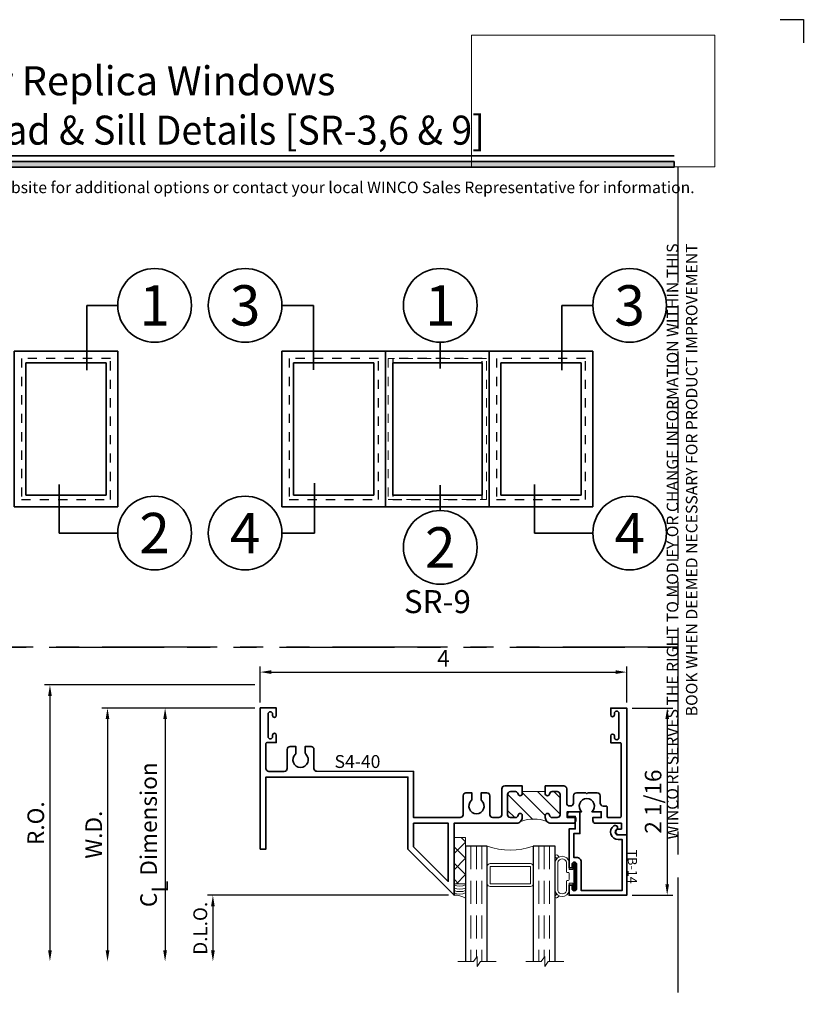
# Model space of a CAD drawing. Extents: x -0.7 to 15.7, y -0.7 to 20.7.
# Drawn here: x 7.2 to 15.7, y 10 to 20.7 of the extents above; entities that cross this region are included whole.
import ezdxf
from ezdxf.enums import TextEntityAlignment as Align

# ---------------------------------------------------------------- set-up
doc = ezdxf.new("R2010")
doc.units = 0
doc.header["$MEASUREMENT"] = 0
doc.set_wipeout_variables(frame=1)
doc.linetypes.add('HIDDEN', pattern=[0.375, 0.25, -0.125])
doc.linetypes.add('PHANTOM', pattern=[2.5, 1.25, -0.25, 0.25, -0.25, 0.25, -0.25])
doc.layers.get('0').update_dxf_attribs({"lineweight": 35})
doc.layers.get('Defpoints').update_dxf_attribs({"color": 253})
doc.layers.add('Dimension', color=22, linetype='Continuous', lineweight=25)
doc.layers.add('Title', color=7, linetype='Continuous')
doc.styles.add('Arial', font='arial.ttf')
doc.styles.get("Standard").update_dxf_attribs({"font": 'arial.ttf'})
doc.dimstyles.get("Standard").update_dxf_attribs({"dimscale": 2, "dimtxt": 0.09, "dimasz": 0.06, "dimexe": 0.03, "dimexo": 0.03, "dimgap": 0.03, "dimtad": 1, "dimdec": 4, "dimzin": 0, "dimdsep": 46, "dimlunit": 5, "dimtxsty": 'Standard', "dimcen": 0.03, "dimclrd": 256, "dimclre": 256, "dimclrt": 256, "dimadec": 0, "dimazin": 0, "dimtfac": 1, "dimtdec": 4, "dimtofl": 0, "dimtmove": 0, "dimatfit": 2, "dimfxl": 1, "dimfrac": 2, "dimtolj": 1, "dimtzin": 0, "dimlwd": 25, "dimlwe": 25, "dimarcsym": 0})
picture_1 = doc.add_image_def('image1.png', size_in_pixel=(1497, 816))

# ---------------------------------------------------------------- blocks, each defined once
blk = doc.blocks.new('Final_Winco_Full_Color')
at = {"color": 7, "lineweight": 0, "true_color": 0xffffff}
image = blk.add_image(picture_1, insert=(0.5, 2.584), size_in_units=(10.001, 5.417), dxfattribs=at)
image.dxf.flags = 15
blk = doc.blocks.new('*U91')
blk.add_hatch(color=256).paths.add_polyline_path([(0, 19.085), (14.285, 19.085), (14.285, 19.148), (0, 19.148)])
blk.add_line((14.285, 19.209), (0, 19.209))
blk.add_lwpolyline([(0, 19.085), (14.285, 19.085), (14.285, 19.148), (0, 19.148)], close=True)
at = {"layer": 'Defpoints'}
blk.add_lwpolyline([(15.438, 20.688), (15.688, 20.688), (15.688, 20.438)], dxfattribs=at)
at = {"layer": 'Title', "xscale": 0.2638133151872369, "yscale": 0.2638133151872369, "zscale": 0.2638133151872369}
blk.add_blockref('Final_Winco_Full_Color', (11.955, 18.409), dxfattribs=at)
at = {"insert": (14.577, 18.259), "char_height": 0.125, "width": 6.76383, "attachment_point": 9, "rotation": 90, "style": 'Arial'}
blk.add_mtext('WINCO RESERVES THE RIGHT TO MODIFY OR CHANGE INFORMATION WITHIN THIS BOOK WHEN DEEMED NECESSARY FOR PRODUCT IMPROVEMENT', dxfattribs=at)
at = {"style": 'Arial'}
for tag, height, p in [('SERIES_HEADER', 0.315, (0.004, 20.182)), ('NOTE', 0.125, (0.01, 18.932))]:
    blk.add_attdef(tag, text='', height=height, dxfattribs=at).set_placement(p, align=Align.TOP_LEFT)
at = {"style": 'Arial', "width": 0.95}
blk.add_attdef('PAGE_HEADER', text='', height=0.315, dxfattribs=at).set_placement((0.004, 19.646), align=Align.TOP_LEFT)
at = {"style": 'Arial'}
blk.add_attdef('RIGHT_YEAR', text='', height=0.125, rotation=90, dxfattribs=at).set_placement((14.589, 5.995), align=Align.BOTTOM_LEFT)
blk.add_attdef('SERIES_EVEN_PAGE', text='', height=0.188, dxfattribs=at).set_placement((0.969, -0.056), align=Align.BOTTOM_RIGHT)
blk.add_attdef('SECTION_EVEN', text='', height=0.188, dxfattribs=at).set_placement((1.339, -0.056), align=Align.BOTTOM_CENTER)
blk.add_attdef('SHEET_NUMBER_EVEN', text='', height=0.188, dxfattribs=at).set_placement((1.723, -0.056), align=Align.BOTTOM_LEFT)
blk = doc.blocks.new('*U28')
for p, q in [((18, 27), (0, 27)), ((0, 27), (0, 0)), ((18, 0), (18, 27)), ((0, 0), (18, 0))]:
    blk.add_line(p, q)
at = {"layer": 'Defpoints', "linetype": 'HIDDEN', "lineweight": 25}
for p, q in [((16.75, 25.75), (1.25, 25.75)), ((1.25, 25.75), (1.25, 1.25)), ((16.75, 1.25), (16.75, 25.75)), ((1.25, 1.25), (16.75, 1.25))]:
    blk.add_line(p, q, dxfattribs=at)
blk = doc.blocks.new('*U35')
for p, q in [((0.78125, 23.71875), (0.78125, 0.78125)), ((14.71875, 23.71875), (0.78125, 23.71875)), ((14.71875, 0.78125), (14.71875, 23.71875)), ((0.78125, 0.78125), (14.71875, 0.78125))]:
    blk.add_line(p, q)
at = {"layer": 'Defpoints', "linetype": 'HIDDEN', "lineweight": 20}
for p, q in [((15.5, 24.5), (0, 24.5)), ((0, 24.5), (0, 0)), ((15.5, 0), (15.5, 24.5)), ((0, 0), (15.5, 0))]:
    blk.add_line(p, q, dxfattribs=at)
blk = doc.blocks.new('*U39')
for p in [(-11.78, -11.27), (-11.78, 0)]:
    blk.add_line(p, (-11.78, 0))
at = {"color": 255, "linetype": 'HIDDEN'}
blk.add_wipeout([(6, 0.52), (5.93, 1.05), (5.82, 1.56), (5.66, 2.06), (5.46, 2.54), (5.21, 3.01), (4.93, 3.45), (4.61, 3.87), (4.26, 4.26), (3.87, 4.61), (3.45, 4.93), (3.01, 5.21), (2.54, 5.46), (2.06, 5.66), (1.56, 5.82), (1.05, 5.93), (0.52, 6), (0, 6.02), (-0.52, 6), (-1.05, 5.93), (-1.56, 5.82), (-2.06, 5.66), (-2.54, 5.46), (-3.01, 5.21), (-3.45, 4.93), (-3.87, 4.61), (-4.26, 4.26), (-4.61, 3.87), (-4.93, 3.45), (-5.21, 3.01), (-5.46, 2.54), (-5.66, 2.06), (-5.82, 1.56), (-5.93, 1.05), (-6, 0.52), (-6.02, 0), (-6, -0.52), (-5.93, -1.05), (-5.82, -1.56), (-5.66, -2.06), (-5.46, -2.54), (-5.21, -3.01), (-4.93, -3.45), (-4.61, -3.87), (-4.26, -4.26), (-3.87, -4.61), (-3.45, -4.93), (-3.01, -5.21), (-2.54, -5.46), (-2.06, -5.66), (-1.56, -5.82), (-1.05, -5.93), (-0.52, -6), (0, -6.02), (0.52, -6), (1.05, -5.93), (1.56, -5.82), (2.06, -5.66), (2.54, -5.46), (3.01, -5.21), (3.45, -4.93), (3.87, -4.61), (4.26, -4.26), (4.61, -3.87), (4.93, -3.45), (5.21, -3.01), (5.46, -2.54), (5.66, -2.06), (5.82, -1.56), (5.93, -1.05), (6, -0.52), (6.02, 0)], dxfattribs=at)
for p, q in [((0, 6.4), (0, 6.4)), ((0, 6.4), (0, 6.4)), ((0, 6.4), (0, 6.4)), ((-6.4, 0), (-11.78, 0)), ((6.4, 0), (6.4, 0)), ((6.4, 0), (6.4, 0)), ((6.4, 0), (6.4, 0)), ((0, -6.4), (0, -6.4)), ((0, -6.4), (0, -6.4)), ((0, -6.4), (0, -6.4))]:
    blk.add_line(p, q)
blk.add_circle((0, 0), 6.4)
at = {"lineweight": 35, "style": 'Arial'}
blk.add_attdef('DET_NO', text='', height=7, dxfattribs=at).set_placement((0, 0), align=Align.MIDDLE_CENTER)
blk = doc.blocks.new('*U34')
for q in [(-16.55, 8.41), (-16.55, 0)]:
    blk.add_line((-16.55, 0), q)
at = {"color": 255, "linetype": 'HIDDEN'}
blk.add_wipeout([(6, 0.52), (5.93, 1.05), (5.82, 1.56), (5.66, 2.06), (5.46, 2.54), (5.21, 3.01), (4.93, 3.45), (4.61, 3.87), (4.26, 4.26), (3.87, 4.61), (3.45, 4.93), (3.01, 5.21), (2.54, 5.46), (2.06, 5.66), (1.56, 5.82), (1.05, 5.93), (0.52, 6), (0, 6.02), (-0.52, 6), (-1.05, 5.93), (-1.56, 5.82), (-2.06, 5.66), (-2.54, 5.46), (-3.01, 5.21), (-3.45, 4.93), (-3.87, 4.61), (-4.26, 4.26), (-4.61, 3.87), (-4.93, 3.45), (-5.21, 3.01), (-5.46, 2.54), (-5.66, 2.06), (-5.82, 1.56), (-5.93, 1.05), (-6, 0.52), (-6.02, 0), (-6, -0.52), (-5.93, -1.05), (-5.82, -1.56), (-5.66, -2.06), (-5.46, -2.54), (-5.21, -3.01), (-4.93, -3.45), (-4.61, -3.87), (-4.26, -4.26), (-3.87, -4.61), (-3.45, -4.93), (-3.01, -5.21), (-2.54, -5.46), (-2.06, -5.66), (-1.56, -5.82), (-1.05, -5.93), (-0.52, -6), (0, -6.02), (0.52, -6), (1.05, -5.93), (1.56, -5.82), (2.06, -5.66), (2.54, -5.46), (3.01, -5.21), (3.45, -4.93), (3.87, -4.61), (4.26, -4.26), (4.61, -3.87), (4.93, -3.45), (5.21, -3.01), (5.46, -2.54), (5.66, -2.06), (5.82, -1.56), (5.93, -1.05), (6, -0.52), (6.02, 0)], dxfattribs=at)
for p, q in [((0, 6.4), (0, 6.4)), ((0, 6.4), (0, 6.4)), ((0, 6.4), (0, 6.4)), ((-6.4, 0), (-16.55, 0)), ((6.4, 0), (6.4, 0)), ((6.4, 0), (6.4, 0)), ((6.4, 0), (6.4, 0)), ((0, -6.4), (0, -6.4)), ((0, -6.4), (0, -6.4)), ((0, -6.4), (0, -6.4))]:
    blk.add_line(p, q)
blk.add_circle((0, 0), 6.4)
at = {"lineweight": 35, "style": 'Arial'}
blk.add_attdef('DET_NO', text='', height=7, dxfattribs=at).set_placement((0, 0), align=Align.MIDDLE_CENTER)
blk = doc.blocks.new('*U29')
for p, q in [((0.78125, 23.71875), (0.78125, 0.78125)), ((14.71875, 23.71875), (0.78125, 23.71875)), ((14.71875, 0.78125), (14.71875, 23.71875)), ((0.78125, 0.78125), (14.71875, 0.78125))]:
    blk.add_line(p, q)
at = {"layer": 'Defpoints', "linetype": 'HIDDEN', "lineweight": 20}
for p, q in [((15.5, 24.5), (0, 24.5)), ((0, 24.5), (0, 0)), ((15.5, 0), (15.5, 24.5)), ((0, 0), (15.5, 0))]:
    blk.add_line(p, q, dxfattribs=at)
blk = doc.blocks.new('*U36')
for p, q in [((0.78, 23.72), (0.78, 0.78)), ((16.31, 23.72), (0.78, 23.72)), ((16.31, 0.78), (16.31, 23.72)), ((0.78, 0.78), (16.31, 0.78))]:
    blk.add_line(p, q)
at = {"layer": 'Defpoints', "linetype": 'HIDDEN', "lineweight": 20}
for p, q in [((17.09, 24.5), (0, 24.5)), ((0, 24.5), (0, 0)), ((17.09, 0), (17.09, 24.5)), ((0, 0), (17.09, 0))]:
    blk.add_line(p, q, dxfattribs=at)
blk = doc.blocks.new('*U37')
blk.add_line((0, -10.94), (0, -10.94))
blk.add_line((0, -10.94), (0, -10.94))
at = {"color": 255, "linetype": 'HIDDEN'}
blk.add_wipeout([(6, 0.52), (5.93, 1.05), (5.82, 1.56), (5.66, 2.06), (5.46, 2.54), (5.21, 3.01), (4.93, 3.45), (4.61, 3.87), (4.26, 4.26), (3.87, 4.61), (3.45, 4.93), (3.01, 5.21), (2.54, 5.46), (2.06, 5.66), (1.56, 5.82), (1.05, 5.93), (0.52, 6), (0, 6.02), (-0.52, 6), (-1.05, 5.93), (-1.56, 5.82), (-2.06, 5.66), (-2.54, 5.46), (-3.01, 5.21), (-3.45, 4.93), (-3.87, 4.61), (-4.26, 4.26), (-4.61, 3.87), (-4.93, 3.45), (-5.21, 3.01), (-5.46, 2.54), (-5.66, 2.06), (-5.82, 1.56), (-5.93, 1.05), (-6, 0.52), (-6.02, 0), (-6, -0.52), (-5.93, -1.05), (-5.82, -1.56), (-5.66, -2.06), (-5.46, -2.54), (-5.21, -3.01), (-4.93, -3.45), (-4.61, -3.87), (-4.26, -4.26), (-3.87, -4.61), (-3.45, -4.93), (-3.01, -5.21), (-2.54, -5.46), (-2.06, -5.66), (-1.56, -5.82), (-1.05, -5.93), (-0.52, -6), (0, -6.02), (0.52, -6), (1.05, -5.93), (1.56, -5.82), (2.06, -5.66), (2.54, -5.46), (3.01, -5.21), (3.45, -4.93), (3.87, -4.61), (4.26, -4.26), (4.61, -3.87), (4.93, -3.45), (5.21, -3.01), (5.46, -2.54), (5.66, -2.06), (5.82, -1.56), (5.93, -1.05), (6, -0.52), (6.02, 0)], dxfattribs=at)
for p, q in [((0, 6.4), (0, 6.4)), ((0, 6.4), (0, 6.4)), ((0, 6.4), (0, 6.4)), ((-6.4, 0), (-6.4, 0)), ((-6.4, 0), (-6.4, 0)), ((-6.4, 0), (-6.4, 0)), ((6.4, 0), (6.4, 0)), ((6.4, 0), (6.4, 0)), ((6.4, 0), (6.4, 0)), ((0, -10.94), (0, -6.4))]:
    blk.add_line(p, q)
blk.add_circle((0, 0), 6.4)
at = {"lineweight": 35, "style": 'Arial'}
blk.add_attdef('DET_NO', text='', height=7, dxfattribs=at).set_placement((0, 0), align=Align.MIDDLE_CENTER)
blk = doc.blocks.new('*U38')
blk.add_line((0, 10.82), (0, 10.82))
blk.add_line((0, 10.82), (0, 10.82))
at = {"color": 255, "linetype": 'HIDDEN'}
blk.add_wipeout([(6, 0.52), (5.93, 1.05), (5.82, 1.56), (5.66, 2.06), (5.46, 2.54), (5.21, 3.01), (4.93, 3.45), (4.61, 3.87), (4.26, 4.26), (3.87, 4.61), (3.45, 4.93), (3.01, 5.21), (2.54, 5.46), (2.06, 5.66), (1.56, 5.82), (1.05, 5.93), (0.52, 6), (0, 6.02), (-0.52, 6), (-1.05, 5.93), (-1.56, 5.82), (-2.06, 5.66), (-2.54, 5.46), (-3.01, 5.21), (-3.45, 4.93), (-3.87, 4.61), (-4.26, 4.26), (-4.61, 3.87), (-4.93, 3.45), (-5.21, 3.01), (-5.46, 2.54), (-5.66, 2.06), (-5.82, 1.56), (-5.93, 1.05), (-6, 0.52), (-6.02, 0), (-6, -0.52), (-5.93, -1.05), (-5.82, -1.56), (-5.66, -2.06), (-5.46, -2.54), (-5.21, -3.01), (-4.93, -3.45), (-4.61, -3.87), (-4.26, -4.26), (-3.87, -4.61), (-3.45, -4.93), (-3.01, -5.21), (-2.54, -5.46), (-2.06, -5.66), (-1.56, -5.82), (-1.05, -5.93), (-0.52, -6), (0, -6.02), (0.52, -6), (1.05, -5.93), (1.56, -5.82), (2.06, -5.66), (2.54, -5.46), (3.01, -5.21), (3.45, -4.93), (3.87, -4.61), (4.26, -4.26), (4.61, -3.87), (4.93, -3.45), (5.21, -3.01), (5.46, -2.54), (5.66, -2.06), (5.82, -1.56), (5.93, -1.05), (6, -0.52), (6.02, 0)], dxfattribs=at)
for p, q in [((0, 10.82), (0, 6.4)), ((-6.4, 0), (-6.4, 0)), ((-6.4, 0), (-6.4, 0)), ((-6.4, 0), (-6.4, 0)), ((6.4, 0), (6.4, 0)), ((6.4, 0), (6.4, 0)), ((6.4, 0), (6.4, 0)), ((0, -6.4), (0, -6.4)), ((0, -6.4), (0, -6.4)), ((0, -6.4), (0, -6.4))]:
    blk.add_line(p, q)
blk.add_circle((0, 0), 6.4)
at = {"lineweight": 35, "style": 'Arial'}
blk.add_attdef('DET_NO', text='', height=7, dxfattribs=at).set_placement((0, 0), align=Align.MIDDLE_CENTER)
blk = doc.blocks.new('*U32')
for p in [(11.85, -11.18), (11.85, 0)]:
    blk.add_line(p, (11.85, 0))
at = {"color": 255, "linetype": 'HIDDEN'}
blk.add_wipeout([(6, 0.52), (5.93, 1.05), (5.82, 1.56), (5.66, 2.06), (5.46, 2.54), (5.21, 3.01), (4.93, 3.45), (4.61, 3.87), (4.26, 4.26), (3.87, 4.61), (3.45, 4.93), (3.01, 5.21), (2.54, 5.46), (2.06, 5.66), (1.56, 5.82), (1.05, 5.93), (0.52, 6), (0, 6.02), (-0.52, 6), (-1.05, 5.93), (-1.56, 5.82), (-2.06, 5.66), (-2.54, 5.46), (-3.01, 5.21), (-3.45, 4.93), (-3.87, 4.61), (-4.26, 4.26), (-4.61, 3.87), (-4.93, 3.45), (-5.21, 3.01), (-5.46, 2.54), (-5.66, 2.06), (-5.82, 1.56), (-5.93, 1.05), (-6, 0.52), (-6.02, 0), (-6, -0.52), (-5.93, -1.05), (-5.82, -1.56), (-5.66, -2.06), (-5.46, -2.54), (-5.21, -3.01), (-4.93, -3.45), (-4.61, -3.87), (-4.26, -4.26), (-3.87, -4.61), (-3.45, -4.93), (-3.01, -5.21), (-2.54, -5.46), (-2.06, -5.66), (-1.56, -5.82), (-1.05, -5.93), (-0.52, -6), (0, -6.02), (0.52, -6), (1.05, -5.93), (1.56, -5.82), (2.06, -5.66), (2.54, -5.46), (3.01, -5.21), (3.45, -4.93), (3.87, -4.61), (4.26, -4.26), (4.61, -3.87), (4.93, -3.45), (5.21, -3.01), (5.46, -2.54), (5.66, -2.06), (5.82, -1.56), (5.93, -1.05), (6, -0.52), (6.02, 0)], dxfattribs=at)
for p, q in [((0, 6.4), (0, 6.4)), ((0, 6.4), (0, 6.4)), ((0, 6.4), (0, 6.4)), ((-6.4, 0), (-6.4, 0)), ((-6.4, 0), (-6.4, 0)), ((-6.4, 0), (-6.4, 0)), ((6.4, 0), (11.85, 0)), ((0, -6.4), (0, -6.4)), ((0, -6.4), (0, -6.4)), ((0, -6.4), (0, -6.4))]:
    blk.add_line(p, q)
blk.add_circle((0, 0), 6.4)
at = {"lineweight": 35, "style": 'Arial'}
blk.add_attdef('DET_NO', text='', height=7, dxfattribs=at).set_placement((0, 0), align=Align.MIDDLE_CENTER)
blk = doc.blocks.new('*U31')
for q in [(12.05, 8.66), (12.05, 0)]:
    blk.add_line((12.05, 0), q)
at = {"color": 255, "linetype": 'HIDDEN'}
blk.add_wipeout([(6, 0.52), (5.93, 1.05), (5.82, 1.56), (5.66, 2.06), (5.46, 2.54), (5.21, 3.01), (4.93, 3.45), (4.61, 3.87), (4.26, 4.26), (3.87, 4.61), (3.45, 4.93), (3.01, 5.21), (2.54, 5.46), (2.06, 5.66), (1.56, 5.82), (1.05, 5.93), (0.52, 6), (0, 6.02), (-0.52, 6), (-1.05, 5.93), (-1.56, 5.82), (-2.06, 5.66), (-2.54, 5.46), (-3.01, 5.21), (-3.45, 4.93), (-3.87, 4.61), (-4.26, 4.26), (-4.61, 3.87), (-4.93, 3.45), (-5.21, 3.01), (-5.46, 2.54), (-5.66, 2.06), (-5.82, 1.56), (-5.93, 1.05), (-6, 0.52), (-6.02, 0), (-6, -0.52), (-5.93, -1.05), (-5.82, -1.56), (-5.66, -2.06), (-5.46, -2.54), (-5.21, -3.01), (-4.93, -3.45), (-4.61, -3.87), (-4.26, -4.26), (-3.87, -4.61), (-3.45, -4.93), (-3.01, -5.21), (-2.54, -5.46), (-2.06, -5.66), (-1.56, -5.82), (-1.05, -5.93), (-0.52, -6), (0, -6.02), (0.52, -6), (1.05, -5.93), (1.56, -5.82), (2.06, -5.66), (2.54, -5.46), (3.01, -5.21), (3.45, -4.93), (3.87, -4.61), (4.26, -4.26), (4.61, -3.87), (4.93, -3.45), (5.21, -3.01), (5.46, -2.54), (5.66, -2.06), (5.82, -1.56), (5.93, -1.05), (6, -0.52), (6.02, 0)], dxfattribs=at)
for p, q in [((0, 6.4), (0, 6.4)), ((0, 6.4), (0, 6.4)), ((0, 6.4), (0, 6.4)), ((-6.4, 0), (-6.4, 0)), ((-6.4, 0), (-6.4, 0)), ((-6.4, 0), (-6.4, 0)), ((6.4, 0), (12.05, 0)), ((0, -6.4), (0, -6.4)), ((0, -6.4), (0, -6.4)), ((0, -6.4), (0, -6.4))]:
    blk.add_line(p, q)
blk.add_circle((0, 0), 6.4)
at = {"lineweight": 35, "style": 'Arial'}
blk.add_attdef('DET_NO', text='', height=7, dxfattribs=at).set_placement((0, 0), align=Align.MIDDLE_CENTER)
blk = doc.blocks.new('*D41')
at = {"layer": 'Defpoints', "color": 0, "transparency": 16777216}
for p in [(9.792, 13.466), (7.509, 10.465), (11.939, 10.465)]:
    blk.add_point(p, dxfattribs=at)
at = {"layer": 'Dimension', "lineweight": 25, "transparency": 16777216}
for p, q in [((9.732, 13.466), (7.449, 13.466)), ((7.509, 13.346), (7.509, 10.585))]:
    blk.add_line(p, q, dxfattribs=at)
at = {"layer": 'Dimension', "transparency": 16777216}
for points in [[(7.489, 13.346), (7.529, 13.346), (7.509, 13.466)], [(7.489, 10.585), (7.529, 10.585), (7.509, 10.465)]]:
    blk.add_solid(points, dxfattribs=at)
at = {"layer": 'Dimension', "transparency": 16777216, "insert": (7.355, 11.966), "char_height": 0.18, "attachment_point": 5, "rotation": 90}
blk.add_mtext('\\A1;R.O.', dxfattribs=at)
blk = doc.blocks.new('*D42')
at = {"layer": 'Defpoints', "color": 0, "transparency": 16777216}
for p in [(9.792, 13.216), (8.134, 10.465), (11.939, 10.465)]:
    blk.add_point(p, dxfattribs=at)
at = {"layer": 'Dimension', "lineweight": 25, "transparency": 16777216}
for p, q in [((9.732, 13.216), (8.074, 13.216)), ((8.134, 13.096), (8.134, 10.585))]:
    blk.add_line(p, q, dxfattribs=at)
at = {"layer": 'Dimension', "transparency": 16777216}
for points in [[(8.114, 13.096), (8.154, 13.096), (8.134, 13.216)], [(8.114, 10.585), (8.154, 10.585), (8.134, 10.465)]]:
    blk.add_solid(points, dxfattribs=at)
at = {"layer": 'Dimension', "transparency": 16777216, "insert": (7.984, 11.841), "char_height": 0.18, "attachment_point": 5, "rotation": 90}
blk.add_mtext('\\A1;W.D.', dxfattribs=at)
blk = doc.blocks.new('*D43')
at = {"layer": 'Defpoints', "color": 0, "transparency": 16777216}
for p in [(13.77, 13.216), (13.77, 11.184), (14.21, 11.184)]:
    blk.add_point(p, dxfattribs=at)
at = {"layer": 'Dimension', "lineweight": 25, "transparency": 16777216}
for p, q in [((13.83, 13.216), (14.27, 13.216)), ((14.21, 13.096), (14.21, 11.304)), ((13.83, 11.184), (14.27, 11.184))]:
    blk.add_line(p, q, dxfattribs=at)
at = {"layer": 'Dimension', "transparency": 16777216}
for points in [[(14.19, 13.096), (14.23, 13.096), (14.21, 13.216)], [(14.19, 11.304), (14.23, 11.304), (14.21, 11.184)]]:
    blk.add_solid(points, dxfattribs=at)
at = {"layer": 'Dimension', "transparency": 16777216, "insert": (14.057, 12.2), "char_height": 0.18, "attachment_point": 5, "rotation": 90}
blk.add_mtext('\\A1;2 1/16', dxfattribs=at)
blk = doc.blocks.new('*D44')
at = {"layer": 'Defpoints', "color": 0, "transparency": 16777216}
for p in [(11.896, 11.184), (9.278, 10.465), (11.939, 10.465)]:
    blk.add_point(p, dxfattribs=at)
at = {"layer": 'Dimension', "lineweight": 25, "transparency": 16777216}
for p, q in [((11.836, 11.184), (9.218, 11.184)), ((9.278, 11.064), (9.278, 10.585))]:
    blk.add_line(p, q, dxfattribs=at)
at = {"layer": 'Dimension', "transparency": 16777216}
for points in [[(9.258, 11.064), (9.298, 11.064), (9.278, 11.184)], [(9.258, 10.585), (9.298, 10.585), (9.278, 10.465)]]:
    blk.add_solid(points, dxfattribs=at)
at = {"layer": 'Dimension', "transparency": 16777216, "insert": (9.141, 10.825), "char_height": 0.15, "attachment_point": 5, "rotation": 90}
blk.add_mtext('\\A1;D.L.O.', dxfattribs=at)
blk = doc.blocks.new('*D45')
at = {"layer": 'Defpoints', "color": 0, "transparency": 16777216}
for p in [(9.792, 13.216), (8.759, 10.465), (11.939, 10.465)]:
    blk.add_point(p, dxfattribs=at)
at = {"layer": 'Dimension', "lineweight": 25, "transparency": 16777216}
for p, q in [((9.732, 13.216), (8.699, 13.216)), ((8.759, 13.096), (8.759, 10.585))]:
    blk.add_line(p, q, dxfattribs=at)
at = {"layer": 'Dimension', "transparency": 16777216}
for points in [[(8.739, 13.096), (8.779, 13.096), (8.759, 13.216)], [(8.739, 10.585), (8.779, 10.585), (8.759, 10.465)]]:
    blk.add_solid(points, dxfattribs=at)
at = {"layer": 'Dimension', "transparency": 16777216, "insert": (8.58, 11.841), "char_height": 0.18, "attachment_point": 5, "rotation": 90}
blk.add_mtext('\\A1;C{\\H0.97222x;\\S^ L;} Dimension', dxfattribs=at)
blk = doc.blocks.new('*D40')
at = {"layer": 'Defpoints', "color": 0, "transparency": 16777216}
for p in [(13.77, 13.606), (9.792, 13.216), (13.77, 13.216)]:
    blk.add_point(p, dxfattribs=at)
at = {"layer": 'Dimension', "lineweight": 25, "transparency": 16777216}
for p, q in [((9.792, 13.276), (9.792, 13.666)), ((9.912, 13.606), (13.65, 13.606)), ((13.77, 13.276), (13.77, 13.666))]:
    blk.add_line(p, q, dxfattribs=at)
at = {"layer": 'Dimension', "transparency": 16777216}
for points in [[(9.912, 13.626), (9.912, 13.586), (9.792, 13.606)], [(13.65, 13.626), (13.65, 13.586), (13.77, 13.606)]]:
    blk.add_solid(points, dxfattribs=at)
at = {"layer": 'Dimension', "transparency": 16777216, "insert": (11.781, 13.756), "char_height": 0.18, "attachment_point": 5}
blk.add_mtext('\\A1;4', dxfattribs=at)
blk = doc.blocks.new('S4-40')
at = {"linetype": 'HIDDEN', "lineweight": 9}
h = blk.add_hatch(dxfattribs=at)
h.set_pattern_fill('ANSI31', color=256, style=0)
h.set_pattern_definition([(45, (-2.48443, 0), (-0.0883883, 0.0883883), [])])
edge = h.paths.add_edge_path()
edge.add_arc((1.188, 3.157), 0.0625, 270, 315, ccw=False)
edge.add_line((1.188, 3.094), (1.166, 3.094))
edge.add_arc((1.166, 3.117), 0.0225, 99.3689, 270, ccw=False)
edge.add_arc((1.158, 3.17), 0.0313, 279.3689, 360)
edge.add_line((1.189, 3.17), (1.189, 3.223))
edge.add_arc((1.158, 3.223), 0.0312, 0, 90)
edge.add_line((1.158, 3.254), (0.939, 3.254))
edge.add_arc((0.939, 3.223), 0.0312, 90, 180)
edge.add_line((0.908, 3.223), (0.908, 3.17))
edge.add_arc((0.939, 3.17), 0.0313, 180, 260.6311)
edge.add_arc((0.93, 3.117), 0.0225, -80.6311, 80.6311, ccw=False)
edge.add_arc((0.939, 3.064), 0.0313, 99.3689, 102.2971)
edge.add_line((0.933, 3.094), (0.908, 3.094))
edge.add_line((0.908, 3.094), (0.908, 2.844))
edge.add_line((0.908, 2.844), (0.933, 2.844))
edge.add_arc((0.939, 2.875), 0.0313, 257.7029, 260.6311)
edge.add_arc((0.93, 2.822), 0.0225, -80.6311, 80.6311, ccw=False)
edge.add_arc((0.939, 2.769), 0.0312, 99.3689, 180)
edge.add_line((0.908, 2.769), (0.908, 2.715))
edge.add_arc((0.939, 2.715), 0.0312, 180, 270)
edge.add_line((0.939, 2.684), (1.158, 2.684))
edge.add_arc((1.158, 2.715), 0.0312, 270, 360)
edge.add_line((1.189, 2.715), (1.189, 2.769))
edge.add_arc((1.158, 2.769), 0.0312, 0, 80.6311)
edge.add_arc((1.166, 2.822), 0.0225, 90, 260.6311, ccw=False)
edge.add_line((1.166, 2.844), (1.188, 2.844))
edge.add_arc((1.188, 2.782), 0.0625, 45, 90, ccw=False)
edge.add_arc((1.587, 2.969), 0.382, 157.9717, 202.0283, ccw=False)
at = {"lineweight": 35}
for points in [[(0.877, 3.327, 0.414214), (0.845, 3.295), (0.845, 3.094), (0.933, 3.094, -0.012777), (0.934, 3.094, 0.848528), (0.934, 3.139, -0.367092), (0.908, 3.17), (0.908, 3.223, -0.414214), (0.939, 3.254), (1.158, 3.254, -0.414214), (1.189, 3.223), (1.189, 3.17, -0.367092), (1.163, 3.139, 0.92141), (1.166, 3.094), (1.188, 3.094, 0.414214), (1.251, 3.157), (1.251, 3.393, 0.414214), (1.22, 3.424), (1.189, 3.424), (1.189, 3.332), (1.126, 3.332), (1.126, 3.488, -2.533927), (1.126, 3.601), (1.126, 3.702), (1.189, 3.702), (1.189, 3.61), (1.22, 3.61, 0.414215), (1.251, 3.641), (1.251, 3.92), (1.314, 3.92), (1.314, 3.889, 1), (1.376, 3.889), (1.376, 3.978), (0.001, 3.978), (0.001, 3.804), (0.075, 3.804, 1), (0.075, 3.844), (0.058, 3.844, -1), (0.058, 3.894), (0.32, 3.894, -1), (0.32, 3.844), (0.303, 3.844, 1), (0.303, 3.804), (0.377, 3.804), (0.377, 3.906, -0.414214), (0.387, 3.916), (1.179, 3.916, -0.414214), (1.189, 3.906), (1.189, 3.774, -0.414214), (1.179, 3.764), (1.074, 3.764, 0.414214), (1.064, 3.754), (1.064, 3.721, -0.414214), (1.033, 3.69), (0.952, 3.69, 0.414214), (0.921, 3.658), (0.921, 3.555), (0.931, 3.545), (0.921, 3.535), (0.921, 3.431, 0.414214), (0.952, 3.4), (1.032, 3.4, -0.414214), (1.063, 3.368), (1.063, 3.358, -0.414214), (1.032, 3.327)], [(0.502, 0.381, 0.207669), (0.488, 0.387), (0.478, 0.387), (0.418, 0.387), (0.418, 0.324, 0.414214), (0.449, 0.292), (0.657, 0.292, -0.414214), (0.688, 0.261), (0.688, 0.093, -0.414214), (0.657, 0.062), (0.386, 0.062, -0.414214), (0.376, 0.072), (0.376, 0.174), (0.294, 0.174, 1), (0.294, 0.134), (0.311, 0.134, -1), (0.311, 0.084), (0.065, 0.084, -1), (0.065, 0.134), (0.082, 0.134, 1), (0.082, 0.174), (0, 0.174), (0, 0), (1.531, 0), (1.531, 0.062), (0.75, 0.062), (0.75, 1.603), (1.532, 1.603), (2.032, 2.103), (1.251, 2.103), (1.251, 2.782, 0.414214), (1.188, 2.844), (1.166, 2.844, 0.92141), (1.163, 2.799, -0.367092), (1.189, 2.769), (1.189, 2.715, -0.414214), (1.158, 2.684), (0.939, 2.684, -0.414214), (0.908, 2.715), (0.908, 2.769, -0.367092), (0.934, 2.799, 0.848528), (0.934, 2.844, -0.012777), (0.933, 2.844), (0.845, 2.844), (0.845, 2.653, 0.414214), (0.877, 2.622), (1.158, 2.622, -0.414214), (1.189, 2.59), (1.189, 2.523, -0.414214), (1.158, 2.492), (0.952, 2.492, 0.414214), (0.921, 2.46), (0.921, 2.397), (0.991, 2.397, 0.207669), (1.005, 2.403, -2.533927), (1.005, 2.29, 0.207669), (0.991, 2.297), (0.981, 2.297), (0.921, 2.297), (0.921, 2.233, 0.414214), (0.952, 2.202), (1.158, 2.202, -0.41431), (1.189, 2.17), (1.189, 1.665), (0.688, 1.665), (0.687, 0.614, -0.414117), (0.656, 0.582), (0.449, 0.582, 0.414214), (0.418, 0.551), (0.418, 0.487), (0.488, 0.487, 0.207669), (0.502, 0.494, -2.533927)]]:
    blk.add_lwpolyline(points, format="xyb", close=True, dxfattribs=at)
at = {"lineweight": 9}
blk.add_lwpolyline([(1.233, 3.112, -0.198912), (1.188, 3.094), (1.166, 3.094, -0.92141), (1.163, 3.139, 0.367092), (1.189, 3.17), (1.189, 3.223, 0.414214), (1.158, 3.254), (0.939, 3.254, 0.414214), (0.908, 3.223), (0.908, 3.17, 0.367092), (0.934, 3.139, -0.848528), (0.934, 3.094, 0.012777), (0.933, 3.094), (0.908, 3.094), (0.908, 2.844), (0.933, 2.844, 0.012777), (0.934, 2.844, -0.848528), (0.934, 2.799, 0.367092), (0.908, 2.769), (0.908, 2.715, 0.414214), (0.939, 2.684), (1.158, 2.684, 0.414214), (1.189, 2.715), (1.189, 2.769, 0.367092), (1.163, 2.799, -0.92141), (1.166, 2.844), (1.188, 2.844, -0.198912), (1.233, 2.826, -0.194637)], format="xyb", close=True, dxfattribs=at)
at = {"lineweight": 35}
blk.add_lwpolyline([(1.251, 1.665), (1.506, 1.665), (1.882, 2.041), (1.251, 2.041)], close=True, dxfattribs=at)
at = {"oblique": 10, "flags": 8}
blk.add_attdef('ID', text='', height=0.14, rotation=90, dxfattribs=at).set_placement((0.581, 1.055), align=Align.MIDDLE_CENTER)
blk = doc.blocks.new('capseal')
at = {"lineweight": 9}
blk.add_lwpolyline([(-0.111, 0), (0, 0, -0.136781), (0.031, 0.125), (-0.125, 0.125), (-0.125, 0), (-0.111, 0, 0.182724), (-0.111, 0.125), (-0.078, 0.125, -0.182724), (-0.078, 0), (-0.05, 0, 0.182724), (-0.05, 0.125), (-0.024, 0.125, -0.182724), (-0.024, 0), (0, 0, -0.136781), (0.031, 0.125)], format="xyb", dxfattribs=at)
blk = doc.blocks.new('125-5tape')
at = {"lineweight": 9}
h = blk.add_hatch(dxfattribs=at)
h.set_pattern_fill('ANSI37', color=256, style=0)
h.set_pattern_definition([(45, (-0.625, 8e-17), (-0.088388, 0.088388), []), (135, (-0.625, 8e-17), (-0.088388, -0.088388), [])])
h.paths.add_polyline_path([(-0.625, 0), (-0.125, 0), (-0.125, 0.125), (-0.625, 0.125)])
blk.add_lwpolyline([(-0.625, 0), (-0.125, 0), (-0.125, 0.125), (-0.625, 0.125)], close=True, dxfattribs=at)
blk = doc.blocks.new('*U59')
at = {"lineweight": 9}
for p, q in [((-0.208, 0.229), (-0.197, 0.218)), ((-0.156, 0.234), (0.156, 0.234)), ((0.197, 0.218), (0.208, 0.229)), ((-0.214, 0.193), (-0.229, 0.208)), ((-0.156, 0.204), (0.156, 0.204)), ((-0.054, 0.111), (-0.156, 0.111)), ((0.156, 0.111), (0.054, 0.111)), ((0.229, 0.208), (0.214, 0.193)), ((-0.074, 0.081), (-0.156, 0.081)), ((-0.141, 0.041), (-0.074, 0.041)), ((0.141, 0.01), (-0.141, 0.01)), ((-0.074, 0.041), (-0.074, 0.081)), ((-0.044, 0.091), (-0.044, 0.101)), ((0.034, 0.081), (-0.034, 0.081)), ((0.044, 0.101), (0.044, 0.091)), ((0.156, 0.081), (0.074, 0.081)), ((0.074, 0.081), (0.074, 0.041)), ((0.074, 0.041), (0.141, 0.041))]:
    blk.add_line(p, q, dxfattribs=at)
blk.add_lwpolyline([(0.141, 0.03), (-0.141, 0.03), (-0.141, 0.02), (0.141, 0.02)], close=True, dxfattribs=at)
for centre, radius, start, end in [((-0.219, 0.219), 0.015, 45, 225), ((-0.141, 0.157), 0.0778, 101.3656, 258.6344), ((0.141, 0.157), 0.0778, 281.3656, 78.6344), ((0.219, 0.219), 0.015, 315, 135), ((-0.14, 0.157), 0.0492, 109.8822, 250.1178), ((-0.054, 0.101), 0.01, 0, 90), ((0.054, 0.101), 0.01, 90, 180), ((0.14, 0.157), 0.0492, 289.8822, 70.1178), ((-0.141, 0.025), 0.0155, 90, 270), ((-0.034, 0.091), 0.01, 180, 270), ((0.034, 0.091), 0.01, 270, 360), ((0.141, 0.025), 0.0155, 270, 90)]:
    blk.add_arc(centre, radius, start, end, dxfattribs=at)
blk = doc.blocks.new('TB-14')
at = {"lineweight": 35}
blk.add_lwpolyline([(-0.25, -0.613), (-0.25, -0.509), (-0.013, -0.509), (-0.013, -0.575), (0.246, -0.575), (0.246, -0.544, -0.414214), (0.296, -0.494), (0.606, -0.494), (0.606, -0.05), (0.051, -0.05), (0.052, -0.092, -0.738413), (-0.097, -0.14, -1), (-0.057, -0.111, 0.738412), (0.002, -0.092), (0, 0), (0.656, 0), (0.656, -0.625), (0.546, -0.625), (0.546, -0.594), (0.583, -0.594, 1), (0.583, -0.544), (0.321, -0.544, 1), (0.321, -0.594), (0.358, -0.594), (0.358, -0.625), (-0.063, -0.625), (-0.063, -0.559), (-0.2, -0.559), (-0.2, -0.644), (-0.219, -0.644, -0.414214)], format="xyb", close=True, dxfattribs=at)
at = {"oblique": 10, "flags": 8}
blk.add_attdef('ID', text='', height=0.1, dxfattribs=at).set_placement((0.346, 0.062), align=Align.MIDDLE_CENTER)
blk = doc.blocks.new('Glass Block')
at = {"linetype": 'HIDDEN', "lineweight": 9}
for p, q in [((0, 0.177), (1.25, 0.177)), ((0, 0.118), (1.206, 0.118)), ((0, 0.059), (1.25, 0.059))]:
    blk.add_line(p, q, dxfattribs=at)
at = {"lineweight": 9}
blk.add_lwpolyline([(1.25, 0.332), (1.25, 0.163), (1.304, 0.125), (1.196, 0.125), (1.25, 0.087), (1.25, -0.082)], dxfattribs=at)
at = {"lineweight": 25}
blk.add_lwpolyline([(1.25, 0.236), (0, 0.236), (0, 0), (1.25, 0)], dxfattribs=at)
blk = doc.blocks.new('*U68')
at = {"lineweight": 9}
for points in [[(2.933, -1.688), (2.496, -1.688, 0.414214), (2.464, -1.72), (2.464, -1.501, 0.166816), (2.964, -1.501), (2.964, -1.721, 0.42219), (2.933, -1.688)], [(2.964, -1.72), (2.964, -1.907, -0.414214), (2.933, -1.938), (2.496, -1.938, -0.414214), (2.464, -1.907), (2.464, -1.72, -0.414214), (2.496, -1.688), (2.933, -1.688, -0.414214)]]:
    blk.add_lwpolyline(points, format="xyb", close=True, dxfattribs=at)
blk.add_lwpolyline([(2.933, -1.72), (2.933, -1.907), (2.496, -1.907), (2.496, -1.72)], close=True, dxfattribs=at)
ref = blk.add_blockref('S4-40', (0, 0), dxfattribs=dict(rotation=270))
ref.add_attrib('ID', 'S4-40', dxfattribs={"height": 0.14, "oblique": 10}).set_placement((1.055, -0.581), align=Align.MIDDLE_CENTER)
ref = blk.add_blockref('TB-14', (3.978, -1.376), dxfattribs=dict(rotation=270))
ref.add_attrib('ID', 'TB-14', dxfattribs={"height": 0.1, "rotation": 270, "oblique": 10}).set_placement((4.04, -1.722), align=Align.MIDDLE_CENTER)
at = {"rotation": 270}
for name, p in [('125-5tape', (2.103, -2.032)), ('Glass Block', (2.228, -1.501)), ('Glass Block', (2.964, -1.501)), ('capseal', (2.103, -2.032))]:
    blk.add_blockref(name, p, dxfattribs=at)
at = {"lineweight": 25, "xscale": -1, "rotation": 90}
blk.add_blockref('*U59', (3.434, -1.828), dxfattribs=at)

msp = doc.modelspace()

# ---------------------------------------------------------------- linework, layer by layer
at = {"layer": 'Defpoints', "linetype": 'PHANTOM'}
for points in [[(0, 19.08506), (14.32528, 19.08506), (14.32528, 13.87673), (0, 13.87673)], [(0, 13.87673), (14.32528, 13.87673), (14.32528, 0.96006), (0, 0.96006)]]:
    msp.add_lwpolyline(points, close=True, dxfattribs=at)

# ---------------------------------------------------------------- block references
ref = msp.add_blockref('*U91', (0, 0))
ref.add_attrib('SERIES_HEADER', '4" Thermal Hung Replica and Slider Replica Windows', dxfattribs={"height": 0.315, "style": 'Arial'}).set_placement((0.00388, 20.18156), align=Align.TOP_LEFT)
ref.add_attrib('PAGE_HEADER', 'Product Details - Simulated Slider Head & Sill Details [SR-3,6 & 9]', dxfattribs={"height": 0.315, "style": 'Arial', "width": 0.95}).set_placement((0.00388, 19.64603), align=Align.TOP_LEFT)
ref.add_attrib('NOTE_001', 'Note: Multiple configurations of this window system are available.  Refer to the WINCO website for additional options or contact your local WINCO Sales Representative for information.', (-0.00355, 18.80457), dxfattribs={"height": 0.125, "style": 'Arial'})
at = {"xscale": 0.0625, "yscale": 0.0625, "zscale": 0.0625}
for name, p in [('*U28', (7.12032, 15.40112)), ('*U35', (7.19844, 15.47924)), ('*U28', (10.02761, 15.40112)), ('*U29', (10.10574, 15.47924)), ('*U28', (11.15261, 15.40112)), ('*U36', (11.18104, 15.47924)), ('*U28', (12.27761, 15.40112)), ('*U35', (12.35574, 15.47924))]:
    msp.add_blockref(name, p, dxfattribs=at)
msp.add_blockref('*U68', (9.79246, 13.21636))

# ---------------------------------------------------------------- texts
at = {"insert": (11.71511, 14.33862), "char_height": 0.25, "attachment_point": 5}
msp.add_mtext('SR-9', dxfattribs=at)

# ---------------------------------------------------------------- dimensions: what is measured, and where the dimension line sits
at = {"layer": 'Dimension'}
dim = msp.add_linear_dim(base=(13.77046, 13.60566), p1=(9.79246, 13.21636), p2=(13.77046, 13.21636), dimstyle='Standard', dxfattribs=at)
dim.commit()
dim.dimension.update_dxf_attribs({"geometry": '*D40', "text_midpoint": (11.78146, 13.75566)})
for base, p1, text, override, picture, middle in [((7.50851, 10.46545), (9.79246, 13.46636), 'R.O.', {"dimpost": ' R.O.', "dimse2": 1}, '*D41', (7.35538, 11.96591)), ((8.13351, 10.46545), (9.79246, 13.21636), 'W.D.', {"dimpost": ' W.D.', "dimse2": 1}, '*D42', (7.98351, 11.84091)), ((8.75851, 10.46545), (9.79246, 13.21636), 'C{\\H0.97222x;\\S^ L;} Dimension', {"dimpost": ' D.L.O.', "dimse2": 1}, '*D45', (8.58031, 11.84091)), ((9.27813, 10.46545), (11.89584, 11.18445), 'D.L.O.', {"dimtxt": 0.075, "dimpost": ' D.L.O.', "dimse2": 1}, '*D44', (9.14052, 10.82495))]:
    dim = msp.add_linear_dim(base=base, p1=p1, p2=(11.93922, 10.46545), angle=270, text=text, dimstyle='Standard', override=override, dxfattribs=at)
    dim.commit()
    dim.dimension.update_dxf_attribs({"geometry": picture, "text_midpoint": middle})
dim = msp.add_linear_dim(base=(14.2104, 11.18435), p1=(13.77046, 13.21636), p2=(13.77046, 11.18435), angle=90, dimstyle='Standard', dxfattribs=at)
dim.commit()
dim.dimension.update_dxf_attribs({"geometry": '*D43', "text_midpoint": (14.05733, 12.20036)})

# ---------------------------------------------------------------- next in the draw order: block references
at = {"xscale": 0.0625, "yscale": 0.0625, "zscale": 0.0625}
for name, p, values in [('*U39', (8.6451, 17.58669), {'DET_NO': '1'}), ('*U32', (9.62783, 17.58669), {'DET_NO': '3'}), ('*U37', (11.74667, 17.58669), {'DET_NO': '1'}), ('*U39', (13.80239, 17.58669), {'DET_NO': '3'}), ('*U34', (8.6451, 15.11563), {'DET_NO': '2'}), ('*U31', (9.62783, 15.11563), {'DET_NO': '4'}), ('*U38', (11.74667, 14.95982), {'DET_NO': '2'}), ('*U34', (13.80239, 15.11563), {'DET_NO': '4'})]:
    msp.add_blockref(name, p, dxfattribs=at).add_auto_attribs(values)

doc.saveas('drawing.dxf')
